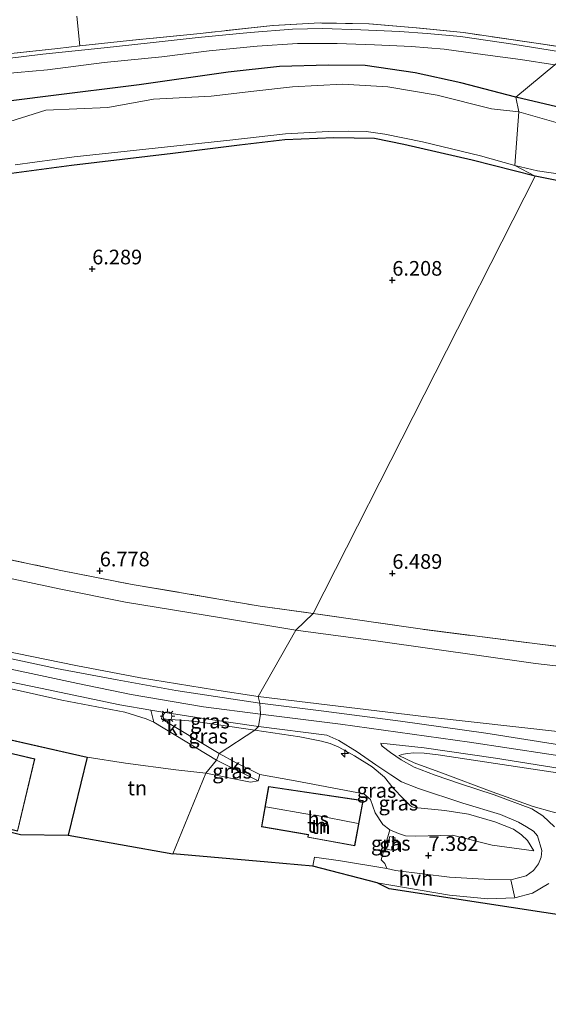
# Model space of a CAD drawing. Units: metres. Extents: x 160000 to 170008, y 439024 to 443753.
# Drawn here: x 164986 to 165077, y 441577 to 441744 of the extents above; entities that cross this region are included whole.
import ezdxf
from ezdxf.enums import TextEntityAlignment as Align

# ---------------------------------------------------------------- set-up
doc = ezdxf.new("R2010")
doc.units = ezdxf.units.M
doc.linetypes.add('IE-TERREINAFSCHEIDING', pattern=[10, 8, -2])
doc.layers.get('0').update_dxf_attribs({"lineweight": 25})
for name, color, linetype, lineweight in [('B-ME-AL-OVERIG-S-B1', 7, 'Continuous', 18), ('B-ME-GW-KRUINLIJN-L-B1', 93, 'Continuous', 18), ('B-ME-GW-TEENLIJN-L-B1', 93, 'Continuous', 18), ('B-ME-IE-GRASLAND-GV-B6', 93, 'Continuous', 18), ('B-ME-IE-GRONDWERKLIJN-GROND_INGERICHT-GV-B6', 253, 'Continuous', 18), ('B-ME-IE-HULPGEOMETRIE-L-B1', 53, 'Continuous', 18), ('B-ME-IE-MEUBILAIR_WEGMEUBILAIR-LICHTMAST-S-B1', 8, 'Continuous', 18), ('B-ME-IE-TERREINAFSCHEIDING-DOORGANG-L-B1', 8, 'IE-TERREINAFSCHEIDING-KUNSTMATIG-OPEN', 18), ('B-ME-IE-TERREINAFSCHEIDING-RASTERHEKWERK-L-B1', 8, 'IE-TERREINAFSCHEIDING', 18), ('B-ME-KG-KADASTRAAL-DAKRAND-L-B1', 13, 'Continuous', 18), ('B-ME-KG-KADASTRAAL-NOKLIJN-L-B1', 13, 'Continuous', 18), ('B-ME-OG-BEBOUWING-GV-B6', 173, 'Continuous', 18), ('B-ME-OG-WATER-GV-B6', 153, 'Continuous', 18), ('B-ME-VH-VERH_SOORT-BITUMEN-GV-B6', 8, 'IE-TERREINAFSCHEIDING-NATUURLIJK-HOUTWAL', 18), ('B-ME-VH-VERH_SOORT-HALF_VERHARDING-GV-B6', 8, 'IE-TERREINAFSCHEIDING-NATUURLIJK-HOUTWAL', 18), ('B-ME-VH-VERH_SOORT-KLINKERS-GV-B6', 8, 'IE-TERREINAFSCHEIDING-NATUURLIJK-HOUTWAL', 18)]:
    doc.layers.add(name, color=color, linetype=linetype, lineweight=lineweight)
for name, color, linetype in [('B-ME-GW-HOOGTEPUNT-S-B1', 10, 'Continuous'), ('B-ME-GW-INSTEEKWATERGANG-L-B1', 10, 'Continuous'), ('B-ME-IE-TERREINAFSCHEIDING-HAAG-L-B1', 10, 'Continuous'), ('B-ME-IE-TERREINAFSCHEIDING-HAAGRASTER-L-B1', 10, 'Continuous'), ('B-ME-KG-KADASTRAAL-OPNAMEDTMGRENS-L-B1', 10, 'Continuous')]:
    doc.layers.add(name, color=color, linetype=linetype)
doc.styles.add('NLCS-ISO', font='NLCS-ISO.TTF')
doc.linetypes.add('IE-TERREINAFSCHEIDING-KUNSTMATIG-OPEN', pattern='A,7,-1.5,[67,NLCS.SHX,S=0.75,R=0,X=0,Y=0],-1.5', length=10)
doc.linetypes.add('IE-TERREINAFSCHEIDING-NATUURLIJK-HOUTWAL', pattern='A,7,-1.5,[67,NLCS.SHX,S=0.75,R=45,X=0,Y=0],-1.5,7,-1.5,[70,NLCS.SHX,S=0.75,R=0,X=0,Y=0],-1.5', length=20)

# ---------------------------------------------------------------- blocks, each defined once
blk = doc.blocks.new('hecto')
for p, q in [((0, 0.625), (-0.625, 0)), ((0, -0.625), (0, 0.625)), ((-0.625, 0), (0.625, 0)), ((0.625, 0), (0, -0.625))]:
    blk.add_line(p, q)
blk = doc.blocks.new('hoogtepunt')
for p, q in [((-0.5, 0), (0.5, 0)), ((0, 0.5), (0, -0.5))]:
    blk.add_line(p, q)
blk = doc.blocks.new('lantaarnpaal')
for p, q in [((-0.75, 0), (-1.25, 0)), ((-0.88, 0.88), (-0.53, 0.53)), ((0, 0.75), (0, 1.25)), ((0.53, 0.53), (0.88, 0.88)), ((0.75, 0), (1.25, 0)), ((-0.53, -0.53), (-0.88, -0.88)), ((0, -0.75), (0, -1.25)), ((0.53, -0.53), (0.88, -0.88))]:
    blk.add_line(p, q)
blk.add_circle((0, 0), 0.75)

msp = doc.modelspace()

# ---------------------------------------------------------------- linework, layer by layer
at = {"layer": 'B-ME-GW-INSTEEKWATERGANG-L-B1'}
for points in [[(165071.081, 441731.208, 6.16), (165061.691, 441733.69, 6.15), (165053.907, 441735.365, 6.19), (165045.341, 441736.639, 6.165), (165039.109, 441736.687, 6.216), (165030.761, 441736.443, 6.192), (165021.964, 441735.475, 6.203), (165006.829, 441733.324, 6.166), (164991.283, 441731.419, 6.209), (164971.453, 441728.91, 6.174)], [(165158.2531, 441711.3074, 6.5767), (165158.306, 441713.479, 6.482), (165157.613, 441715.669, 6.371), (165156.847, 441717.922, 6.317), (165156.248, 441719.09, 6.286), (165155.3, 441720.069, 6.232), (165153.141, 441720.555, 6.132), (165150.755, 441720.235, 6.075), (165148.394, 441719.71, 6.045), (165145.209, 441719.131, 6.013), (165142.522, 441719.105, 5.953), (165138.233, 441719.419, 6.006), (165136.02, 441719.864, 6.01), (165133.852, 441720.681, 6.055), (165130.338, 441721.654, 6.12), (165122.41, 441722.591, 6.124), (165114.275, 441723.493, 6.087), (165105.085, 441724.364, 6.078), (165099.838, 441724.952, 6.089), (165096.049, 441725.8, 6.075), (165090.148, 441726.877, 6.084), (165083.863, 441728.222, 6.155), (165071.081, 441731.208, 6.16)], [(165074.356, 441717.748, 5.907), (165063.644, 441720.471, 5.98), (165051.979, 441723.172, 5.98), (165046.979, 441724.152, 6.053), (165039.991, 441724.3, 5.992), (165031.671, 441723.976, 5.915), (165023.903, 441723.019, 5.907), (165012.572, 441721.604, 5.931), (164995.278, 441719.581, 6.167), (164981.569, 441717.758, 6.159)], [(165114.498, 441702.009, 6.355), (165117.119, 441708.838, 6.383), (165117.411, 441710.082, 6.355), (165117.226, 441710.33, 6.326), (165116.349, 441710.881, 6.298), (165111.198, 441711.609, 6.229), (165102.822, 441712.766, 6.217), (165092.863, 441714.547, 6.127), (165086.958, 441715.278, 6.058), (165074.356, 441717.748, 5.907)]]:
    msp.add_polyline3d(points, dxfattribs=at)
at = {"layer": 'B-ME-GW-KRUINLIJN-L-B1'}
for points in [[(165009.279, 441624.631, 10.941), (165008, 441625.17, 11.051), (165004.374, 441626.343, 11.059), (164993.605, 441628.398, 11.1), (164980.583, 441631.261, 11.14), (164959.481, 441635.705, 11.12), (164947.09, 441638.79, 11.112), (164940.646, 441640.62, 11.185)], [(164983.466, 441636.831, 11.148), (164995.974, 441634.297, 11.087), (165007.018, 441632.189, 11.079), (165019.632, 441630.133, 11.091), (165027.115, 441629.008, 11.136)], [(164978.501, 441635.033, 11.193), (164996.326, 441631.195, 11.185), (165005.456, 441629.365, 11.144), (165017.796, 441627.253, 11.169), (165027.517, 441625.984, 11.185)], [(165147.447, 441621.252, 9.047), (165146.67, 441619.88, 9.291), (165145.733, 441618.838, 9.485), (165144.109, 441617.618, 9.753), (165142.48, 441616.602, 10.07), (165140.537, 441615.788, 10.452), (165137.945, 441615.015, 10.805), (165136.279, 441614.685, 11.004), (165133.697, 441614.997, 11.077), (165125.217, 441616.335, 11.097), (165109.606, 441618.544, 11.191), (165086.803, 441622.048, 11.191), (165055.811, 441625.522, 11.227), (165027.115, 441629.008, 11.136)], [(165027.517, 441625.984, 11.185), (165041.14, 441624.309, 11.268), (165063.146, 441621.224, 11.305), (165083.444, 441618.166, 11.28), (165106.166, 441614.383, 11.284), (165126.281, 441611.152, 11.199), (165148.359, 441608.021, 11.028), (165163.258, 441606.247, 10.955), (165183.969, 441603.644, 10.935)], [(165026.543, 441623.279, 11.12), (165016.099, 441624.785, 11.075), (165010.604, 441625.212, 10.994)], [(165026.543, 441623.279, 11.12), (165034.241, 441622.142, 11.199), (165037.894, 441621.366, 11.231), (165039.367, 441621.009, 11.264), (165040.887, 441620.388, 11.211), (165043.528, 441618.912, 11.256), (165046.553, 441617, 11.195), (165048.643, 441615.229, 11.016), (165050.137, 441613.397, 10.728), (165051.912, 441611.572, 10.322), (165053.024, 441610.399, 10.155), (165053.387, 441610.207, 10.054), (165053.796, 441610.047, 10.038), (165058.962, 441609.552, 9.725), (165063.018, 441608.926, 9.441), (165067.501, 441607.624, 8.974), (165070.694, 441606.39, 8.58), (165072.055, 441605.436, 8.263), (165073.072, 441604.436, 7.999), (165074.159, 441602.698, 7.549)], [(165129.264, 441608, 11.028), (165114.422, 441610.411, 11.183), (165095.09, 441613.448, 11.231), (165081.592, 441615.464, 11.187), (165067.576, 441617.599, 11.317), (165057.799, 441619.056, 11.309), (165055.409, 441619.339, 11.325), (165053.672, 441619.387, 11.284), (165052.577, 441619.304, 11.296), (165051.896, 441619.184, 11.284), (165051.111, 441618.936, 11.126)]]:
    msp.add_polyline3d(points, dxfattribs=at)
at = {"layer": 'B-ME-GW-TEENLIJN-L-B1'}
for points in [[(165033.549, 441640.316, 6.985), (165020.847, 441642.448, 6.855), (165004.484, 441645.08, 6.908), (164993.458, 441647.297, 6.851), (164976.265, 441650.929, 6.9)], [(165033.549, 441640.316, 6.985), (165047.592, 441638.466, 6.968), (165074.423, 441634.642, 7.061), (165095.191, 441632.268, 7.013), (165117.075, 441629.312, 6.972), (165126.039, 441628.091, 7.045), (165130.776, 441627.311, 7.159), (165133.898, 441626.695, 7.207), (165137.027, 441626.019, 7.329), (165139.27, 441625.21, 7.622), (165141.791, 441623.938, 8.003), (165144.212, 441622.741, 8.393), (165145.835, 441622.178, 8.714), (165147.447, 441621.252, 9.047)], [(165051.111, 441618.936, 11.126), (165053.697, 441617.71, 10.695), (165058.577, 441615.906, 10.188), (165067.037, 441612.769, 9.205), (165074.011, 441610.268, 8.535), (165077.29, 441609.351, 8.34), (165082.23, 441608.072, 7.918), (165085.426, 441607.356, 7.78), (165093.794, 441606.306, 7.804), (165105.131, 441604.929, 7.768), (165118.538, 441603.186, 7.719), (165132.27, 441601.103, 7.735), (165144.047, 441599.711, 7.695), (165156.638, 441597.969, 7.691), (165170.13, 441596.461, 7.743)], [(164997.951, 441618.629, 7.23), (165004.452, 441617.616, 7.177), (165013.085, 441616.507, 7.209), (165018.195, 441615.926, 7.254)], [(165027.134, 441614.617, 7.869), (165025.787, 441614.406, 7.512), (165018.195, 441615.926, 7.254)], [(165027.397, 441615.682, 7.894), (165033.44, 441614.633, 7.906), (165045.152, 441612.398, 8.072), (165046.29, 441611.415, 8.072), (165047.08, 441609.184, 8.072), (165048.358, 441607.2, 8.072), (165049.593, 441606.276, 7.459), (165051.032, 441605.611, 7.488)], [(165074.159, 441602.698, 7.549), (165067.012, 441603.655, 7.549), (165060.256, 441605.334, 7.504), (165053.999, 441605.194, 7.488), (165052.248, 441605.231, 7.492), (165051.032, 441605.611, 7.488)]]:
    msp.add_polyline3d(points, dxfattribs=at)
at = {"layer": 'B-ME-IE-GRASLAND-GV-B6'}
for points in [[(164980.589, 441738.195, 6.19), (164992.901, 441739.538, 6.268), (164996.6661, 441739.9579, 6.2745), (165005.132, 441740.902, 6.289), (165017.209, 441742.114, 6.259), (165029.625, 441743.446, 6.289), (165037.69, 441743.879, 6.337), (165045.966, 441743.733, 6.336), (165054.068, 441743.08, 6.382), (165062.142, 441742.23, 6.364), (165074.963, 441740.397, 6.268), (165080.467, 441739.5518, 6.2824)], [(165080.134, 441738.712, 6.283), (165070.563, 441740.25, 6.24), (165061.626, 441741.558, 6.254), (165055.938, 441742.108, 6.287), (165051.197, 441742.435, 6.245), (165044.635, 441742.736, 6.226), (165038.098, 441742.947, 6.244), (165032.991, 441742.845, 6.128), (165025.721, 441742.259, 6.209), (165016.897, 441741.379, 6.23), (165008.661, 441740.473, 6.208), (165000.853, 441739.647, 6.215), (164990.378, 441738.577, 6.219), (164981.508, 441737.458, 6.169)], [(164983.49, 441735.18, 6.187), (164991.162, 441735.909, 6.107), (165000.814, 441737.162, 6.187), (165010.657, 441738.105, 6.185), (165018.773, 441739.139, 6.167), (165026.919, 441739.945, 6.011), (165033.795, 441740.366, 6.191), (165040.588, 441740.36, 6.235), (165046.94, 441740.18, 6.204), (165053.292, 441739.897, 6.222), (165058.862, 441739.42, 6.087), (165065.862, 441738.444, 6.209), (165071.888, 441737.634, 6.191), (165077.698, 441736.73, 6.233), (165071.081, 441731.208, 6.16), (165061.691, 441733.69, 6.15), (165053.907, 441735.365, 6.19)], [(165053.907, 441735.365, 6.19), (165045.341, 441736.639, 6.165), (165039.109, 441736.687, 6.216), (165030.761, 441736.443, 6.192), (165021.964, 441735.475, 6.203), (165006.829, 441733.324, 6.166), (164991.283, 441731.419, 6.209), (164971.453, 441728.91, 6.174)], [(164971.453, 441728.91, 6.174), (164991.283, 441731.419, 6.209), (165006.829, 441733.324, 6.166), (165021.964, 441735.475, 6.203), (165030.761, 441736.443, 6.192), (165039.109, 441736.687, 6.216), (165045.341, 441736.639, 6.165), (165053.907, 441735.365, 6.19)], [(165083.863, 441728.222, 6.155), (165071.081, 441731.208, 6.16), (165077.698, 441736.73, 6.233)], [(165053.907, 441735.365, 6.19), (165061.691, 441733.69, 6.15), (165071.081, 441731.208, 6.16), (165071.557, 441728.746, 5.633), (165066.916, 441729.215, 5.689), (165057.67, 441731.549, 5.702), (165049.217, 441733, 5.661), (165041.514, 441733.437, 5.682), (165032.966, 441733.007, 5.639), (165026.345, 441732.247, 5.675), (165019.102, 441731.408, 5.666), (165009.239, 441730.866, 5.723), (165001.471, 441729.466, 5.678), (164990.858, 441729.026, 5.658), (164982.53, 441726.385, 5.676)], [(165082.319, 441725.651, 5.668), (165071.557, 441728.746, 5.633), (165071.081, 441731.208, 6.16), (165083.863, 441728.222, 6.155)], [(164985.657, 441719.706, 5.651), (164995.701, 441721.055, 5.651), (165007.923, 441722.345, 5.651), (165022.254, 441723.893, 5.651), (165031.752, 441724.982, 5.651), (165039.028, 441725.365, 5.651), (165042.466, 441725.432, 5.651), (165045.548, 441725.347, 5.651), (165048.701, 441724.935, 5.651), (165055.14, 441723.614, 5.651), (165065.042, 441721.213, 5.651), (165070.925, 441719.56, 5.651), (165074.356, 441717.748, 5.907), (165063.644, 441720.471, 5.98), (165051.979, 441723.172, 5.98), (165046.979, 441724.152, 6.053), (165039.991, 441724.3, 5.992), (165031.671, 441723.976, 5.915), (165023.903, 441723.019, 5.907), (165012.572, 441721.604, 5.931), (164995.278, 441719.581, 6.167), (164981.569, 441717.758, 6.159)], [(165086.958, 441715.278, 6.058), (165074.356, 441717.748, 5.907), (165070.925, 441719.56, 5.651), (165074.742, 441718.655, 5.651), (165088.726, 441716.641, 5.656)], [(164959.643, 441657.608, 6.957), (164993.413, 441650.514, 6.851), (165005.624, 441648.117, 6.884), (165027.44, 441644.419, 6.916), (165036.487, 441643.151, 6.937), (165033.549, 441640.316, 6.985), (165020.847, 441642.448, 6.855), (165004.484, 441645.08, 6.908), (164993.458, 441647.297, 6.851), (164976.265, 441650.929, 6.9)], [(164976.265, 441650.929, 6.9), (164993.458, 441647.297, 6.851), (165004.484, 441645.08, 6.908), (165020.847, 441642.448, 6.855), (165033.549, 441640.316, 6.985), (165027.115, 441629.008, 11.136), (165019.632, 441630.133, 11.091), (165007.018, 441632.189, 11.079), (164995.974, 441634.297, 11.087), (164983.466, 441636.831, 11.148)], [(165095.191, 441632.268, 7.013), (165074.423, 441634.642, 7.061), (165047.592, 441638.466, 6.968), (165033.549, 441640.316, 6.985), (165036.487, 441643.151, 6.937), (165055.15, 441640.47, 6.956), (165083.18, 441636.93, 7.017)], [(165009.279, 441624.631, 10.941), (165008, 441625.17, 11.051), (165004.374, 441626.343, 11.059), (164993.605, 441628.398, 11.1), (164980.583, 441631.261, 11.14), (164959.481, 441635.705, 11.12), (164947.09, 441638.79, 11.112), (164940.646, 441640.62, 11.185), (164945.047, 441639.795, 11.218), (164956.733, 441637.346, 11.177), (164972.554, 441634.027, 11.132), (164989.973, 441630.41, 11.108), (165003.479, 441627.59, 11.12), (165008.775, 441626.685, 11.112), (165009.279, 441624.631, 10.941)], [(165004.374, 441626.343, 11.059), (165008, 441625.17, 11.051), (165009.279, 441624.631, 10.941), (165020.01, 441618.126, 8.975), (165018.195, 441615.926, 7.254), (165013.085, 441616.507, 7.209), (165004.452, 441617.616, 7.177), (164997.951, 441618.629, 7.23), (164975.122, 441623.816, 7.364), (164971.886, 441625.123, 7.563), (164965.895, 441627.814, 8.227), (164955.866, 441632.446, 9.358), (164943.771, 441637.514, 10.64), (164942.52, 441638.195, 10.807), (164940.646, 441640.62, 11.185), (164947.09, 441638.79, 11.112), (164959.481, 441635.705, 11.12), (164980.583, 441631.261, 11.14), (164993.605, 441628.398, 11.1), (165004.374, 441626.343, 11.059)], [(165086.803, 441622.048, 11.191), (165055.811, 441625.522, 11.227), (165027.115, 441629.008, 11.136), (165033.549, 441640.316, 6.985), (165047.592, 441638.466, 6.968), (165074.423, 441634.642, 7.061), (165095.191, 441632.268, 7.013)], [(164983.466, 441636.831, 11.148), (164995.974, 441634.297, 11.087), (165007.018, 441632.189, 11.079), (165019.632, 441630.133, 11.091), (165027.115, 441629.008, 11.136), (165027.41, 441627.861, 11.14), (165022.85, 441628.552, 11.116), (165013.056, 441630.049, 11.108), (165003.064, 441631.826, 11.132), (164992.723, 441633.778, 11.136), (164978.679, 441636.805, 11.165)], [(165078.498, 441620.764, 11.231), (165065.939, 441622.735, 11.223), (165051.385, 441624.784, 11.248), (165037.838, 441626.581, 11.203), (165027.41, 441627.861, 11.14), (165027.115, 441629.008, 11.136), (165055.811, 441625.522, 11.227), (165086.803, 441622.048, 11.191)], [(165010.604, 441625.212, 10.994), (165010.84, 441626.35, 11.12), (165018.937, 441625.089, 11.173), (165027.184, 441623.889, 11.144), (165026.543, 441623.279, 11.12), (165016.099, 441624.785, 11.075), (165010.604, 441625.212, 10.994)], [(165010.604, 441625.212, 10.994), (165016.099, 441624.785, 11.075), (165026.543, 441623.279, 11.12), (165020.45, 441619.276, 9.114), (165012.774, 441623.884, 10.676), (165010.604, 441625.212, 10.994)], [(165052.248, 441605.231, 7.492), (165053.999, 441605.194, 7.488), (165060.256, 441605.334, 7.504), (165067.012, 441603.655, 7.549), (165074.159, 441602.698, 7.549), (165073.072, 441604.436, 7.999), (165072.055, 441605.436, 8.263), (165070.694, 441606.39, 8.58), (165067.501, 441607.624, 8.974), (165063.018, 441608.926, 9.441), (165058.962, 441609.552, 9.725), (165053.796, 441610.047, 10.038), (165053.387, 441610.207, 10.054), (165053.024, 441610.399, 10.155), (165051.912, 441611.572, 10.322), (165050.137, 441613.397, 10.728), (165048.643, 441615.229, 11.016), (165046.553, 441617, 11.195), (165043.528, 441618.912, 11.256), (165040.887, 441620.388, 11.211), (165039.367, 441621.009, 11.264), (165037.894, 441621.366, 11.231), (165034.241, 441622.142, 11.199), (165026.543, 441623.279, 11.12), (165027.184, 441623.889, 11.144), (165038.84, 441622.418, 11.203), (165040.871, 441621.479, 11.215), (165044.018, 441619.541, 11.24), (165047.206, 441617.357, 11.191), (165049.721, 441615.668, 11.024), (165051.579, 441614.473, 10.777), (165054.436, 441613.298, 10.456), (165062.011, 441610.807, 9.55), (165068.449, 441608.858, 8.876), (165071.521, 441607.548, 8.527), (165072.902, 441606.782, 8.377), (165074.087, 441606.057, 8.186), (165074.761, 441605.242, 7.995), (165075.522, 441602.73, 7.597), (165075.414, 441601.594, 7.508), (165074.946, 441600.486, 7.402), (165074.056, 441599.341, 7.35), (165072.817, 441598.422, 7.325), (165070.205, 441597.732, 7.293), (165066.63, 441597.778, 7.264), (165059.771, 441598.189, 7.309), (165050.544, 441599.352, 7.325), (165049.036, 441599.669, 7.309), (165048.744, 441600.51, 7.354), (165048.082, 441601.129, 7.37), (165049.593, 441606.276, 7.459), (165051.032, 441605.611, 7.488), (165052.248, 441605.231, 7.492)], [(165052.248, 441605.231, 7.492), (165051.032, 441605.611, 7.488), (165049.593, 441606.276, 7.459), (165048.358, 441607.2, 8.072), (165047.08, 441609.184, 8.072), (165046.29, 441611.415, 8.072), (165045.152, 441612.398, 8.072), (165033.44, 441614.633, 7.906), (165027.397, 441615.682, 7.894), (165023.359, 441617.715, 8.621), (165020.45, 441619.276, 9.114), (165026.543, 441623.279, 11.12), (165034.241, 441622.142, 11.199), (165037.894, 441621.366, 11.231), (165039.367, 441621.009, 11.264), (165040.887, 441620.388, 11.211), (165043.528, 441618.912, 11.256), (165046.553, 441617, 11.195), (165048.643, 441615.229, 11.016), (165050.137, 441613.397, 10.728), (165051.912, 441611.572, 10.322), (165053.024, 441610.399, 10.155), (165053.387, 441610.207, 10.054), (165053.796, 441610.047, 10.038), (165058.962, 441609.552, 9.725), (165063.018, 441608.926, 9.441), (165067.501, 441607.624, 8.974), (165070.694, 441606.39, 8.58), (165072.055, 441605.436, 8.263), (165073.072, 441604.436, 7.999), (165074.159, 441602.698, 7.549), (165067.012, 441603.655, 7.549), (165060.256, 441605.334, 7.504), (165053.999, 441605.194, 7.488), (165052.248, 441605.231, 7.492)], [(165077.652, 441606.797, 7.963), (165075.67, 441608.662, 8.267), (165073.78, 441609.852, 8.474), (165067.354, 441612.211, 9.152), (165061.613, 441614.111, 9.774), (165057.294, 441615.572, 10.253), (165053.696, 441616.974, 10.659), (165051.516, 441618.189, 11.024), (165049.678, 441619.424, 11.158), (165048.276, 441620.511, 11.203), (165048.106, 441620.811, 11.223), (165048.051, 441621.038, 11.235), (165055.414, 441620.253, 11.256), (165067.611, 441618.473, 11.244), (165085.753, 441615.579, 11.203)], [(165081.592, 441615.464, 11.187), (165067.576, 441617.599, 11.317), (165057.799, 441619.056, 11.309), (165055.409, 441619.339, 11.325), (165053.672, 441619.387, 11.284), (165052.577, 441619.304, 11.296), (165051.896, 441619.184, 11.284), (165051.111, 441618.936, 11.126), (165053.697, 441617.71, 10.695), (165058.577, 441615.906, 10.188), (165067.037, 441612.769, 9.205), (165074.011, 441610.268, 8.535), (165077.29, 441609.351, 8.34)], [(165077.29, 441609.351, 8.34), (165074.011, 441610.268, 8.535), (165067.037, 441612.769, 9.205), (165058.577, 441615.906, 10.188), (165053.697, 441617.71, 10.695), (165051.111, 441618.936, 11.126), (165051.896, 441619.184, 11.284), (165052.577, 441619.304, 11.296), (165053.672, 441619.387, 11.284), (165055.409, 441619.339, 11.325), (165057.799, 441619.056, 11.309), (165067.576, 441617.599, 11.317), (165081.592, 441615.464, 11.187)], [(165020.01, 441618.126, 8.975), (165027.134, 441614.617, 7.869), (165025.787, 441614.406, 7.512), (165018.195, 441615.926, 7.254), (165020.01, 441618.126, 8.975)], [(165048.997, 441602.972, 7.987), (165049.863, 441602.787, 7.991), (165050.46, 441604.906, 7.987), (165049.598, 441605.15, 7.987), (165048.997, 441602.972, 7.987)], [(165086.25, 441590.588, 7.167), (165049.468, 441596.215, 7.175), (165047.422, 441597.231, 7.195), (165059.728, 441595.096, 7.199), (165066.284, 441594.485, 7.147), (165070.898, 441594.66, 7.147), (165073.929, 441595.452, 7.167), (165076.681, 441597.119, 7.232)]]:
    msp.add_polyline3d(points, dxfattribs=at)
at = {"layer": 'B-ME-IE-GRONDWERKLIJN-GROND_INGERICHT-GV-B6'}
for points in [[(165086.072, 441753.687, 6.273), (165080.467, 441739.5518, 6.2824), (165074.963, 441740.397, 6.268), (165062.142, 441742.23, 6.364), (165054.068, 441743.08, 6.382), (165045.966, 441743.733, 6.336), (165037.69, 441743.879, 6.337), (165029.625, 441743.446, 6.289), (165017.209, 441742.114, 6.259), (165005.132, 441740.902, 6.289), (164996.6661, 441739.9579, 6.2745), (164992.901, 441739.538, 6.268), (164980.589, 441738.195, 6.19)], [(164981.569, 441717.758, 6.159), (164995.278, 441719.581, 6.167), (165012.572, 441721.604, 5.931), (165023.903, 441723.019, 5.907), (165031.671, 441723.976, 5.915), (165039.991, 441724.3, 5.992), (165046.979, 441724.152, 6.053), (165051.979, 441723.172, 5.98), (165063.644, 441720.471, 5.98), (165074.356, 441717.748, 5.907), (165036.487, 441643.151, 6.937), (165027.44, 441644.419, 6.916), (165005.624, 441648.117, 6.884), (164993.413, 441650.514, 6.851), (164959.643, 441657.608, 6.957)], [(165114.498, 441702.009, 6.355), (165110.452, 441691.609, 6.164), (165106.015, 441681.474, 6.233), (165099.001, 441666.184, 6.16), (165093.127, 441654.064, 6.314), (165089.084, 441644.839, 6.375), (165088.853, 441643.2, 6.371), (165088.94, 441642.944, 6.339), (165089.459, 441642.186, 6.391), (165090.595, 441641.7, 6.513), (165089.571, 441636.315, 6.915), (165083.18, 441636.93, 7.017), (165055.15, 441640.47, 6.956), (165036.487, 441643.151, 6.937), (165074.356, 441717.748, 5.907), (165086.958, 441715.278, 6.058), (165092.863, 441714.547, 6.127), (165102.822, 441712.766, 6.217), (165111.198, 441711.609, 6.229), (165116.349, 441710.881, 6.298), (165117.226, 441710.33, 6.326), (165117.411, 441710.082, 6.355), (165117.119, 441708.838, 6.383), (165114.498, 441702.009, 6.355)], [(164975.122, 441623.816, 7.364), (164997.951, 441618.629, 7.23), (164994.681, 441605.349, 6.599), (164986.562, 441605.446, 6.875), (164973.674, 441608.723, 7.038), (164974.026, 441610.738, 7.002), (164965.97, 441612.808, 7.018), (164966.133, 441613.66, 7.018), (164961.098, 441614.837, 6.766), (164962.392, 441620.77, 6.977), (164971.659, 441617.962, 7.323), (164974.909, 441623.333, 7.25), (164975.122, 441623.816, 7.364)], [(164982.425, 441619.904, 7.168), (164981.221, 441614.97, 7.168), (164975.702, 441616.315, 7.168), (164973.986, 441609.113, 7.168), (164986.069, 441606.027, 7.168), (164989.024, 441618.348, 7.168), (164982.425, 441619.904, 7.168)], [(165004.452, 441617.616, 7.177), (165013.085, 441616.507, 7.209), (165018.195, 441615.926, 7.254), (165012.566, 441602.157, 6.562), (164994.681, 441605.349, 6.599), (164997.951, 441618.629, 7.23), (165004.452, 441617.616, 7.177)], [(165048.082, 441601.129, 7.37), (165048.744, 441600.51, 7.354), (165049.036, 441599.669, 7.309), (165041.177, 441600.961, 7.309), (165036.706, 441601.594, 7.297), (165036.448, 441600.052, 7.264), (165028.754, 441600.722, 7.244), (165012.566, 441602.157, 6.562), (165018.195, 441615.926, 7.254), (165025.787, 441614.406, 7.512), (165027.134, 441614.617, 7.869), (165027.397, 441615.682, 7.894), (165033.44, 441614.633, 7.906), (165045.152, 441612.398, 8.072), (165046.29, 441611.415, 8.072), (165047.08, 441609.184, 8.072), (165048.358, 441607.2, 8.072), (165049.593, 441606.276, 7.459), (165048.082, 441601.129, 7.37)], [(165043.591, 441603.521, 7.699), (165045.013, 441611.237, 7.699), (165028.88, 441613.666, 7.699), (165027.688, 441606.765, 7.699), (165035.647, 441605.431, 7.699), (165035.6, 441604.987, 7.699), (165043.591, 441603.521, 7.699)]]:
    msp.add_polyline3d(points, dxfattribs=at)
at = {"layer": 'B-ME-IE-HULPGEOMETRIE-L-B1'}
for points in [[(165080.467, 441739.5518, 6.2824), (165080.134, 441738.712, 6.283), (165077.698, 441736.73, 6.233), (165071.081, 441731.208, 6.16), (165071.557, 441728.746, 5.633), (165070.925, 441719.56, 5.651), (165074.356, 441717.748, 5.907), (165036.487, 441643.151, 6.937)], [(165012.566, 441602.157, 6.562), (165018.195, 441615.926, 7.254), (165020.01, 441618.126, 8.975), (165020.45, 441619.276, 9.114), (165026.543, 441623.279, 11.12), (165027.184, 441623.889, 11.144), (165027.517, 441625.984, 11.185), (165027.41, 441627.861, 11.14), (165027.115, 441629.008, 11.136), (165033.549, 441640.316, 6.985), (165036.487, 441643.151, 6.937)]]:
    msp.add_polyline3d(points, dxfattribs=at)
at = {"layer": 'B-ME-IE-TERREINAFSCHEIDING-DOORGANG-L-B1'}
msp.add_line((165027.397, 441615.682, 7.894), (165027.134, 441614.617, 7.869), dxfattribs=at)
at = {"layer": 'B-ME-IE-TERREINAFSCHEIDING-HAAG-L-B1'}
msp.add_line((164975.122, 441623.816, 7.364), (164997.951, 441618.629, 7.23), dxfattribs=at)
at = {"layer": 'B-ME-IE-TERREINAFSCHEIDING-HAAGRASTER-L-B1'}
msp.add_line((164997.951, 441618.629, 7.23), (164994.681, 441605.349, 6.599), dxfattribs=at)
at = {"layer": 'B-ME-IE-TERREINAFSCHEIDING-RASTERHEKWERK-L-B1'}
msp.add_line((164996.6661, 441739.9579, 6.2745), (164996.19, 441745.045, 6.238), dxfattribs=at)
for points in [[(164996.6661, 441739.9579, 6.2745), (164992.901, 441739.538, 6.268), (164980.589, 441738.195, 6.19), (164968.69, 441736.776, 6.204), (164956.557, 441735.479, 6.194), (164948.701, 441734.84, 6.2), (164940.94, 441734.807, 6.138), (164932.371, 441735.16, 6.123), (164924.82, 441735.325, 6.115), (164916.075, 441736.101, 6.195), (164907.932, 441737.139, 6.145), (164900.171, 441738.288, 6.192), (164895.816, 441739.103, 6.173), (164892.452, 441739.787, 6.074), (164884.046, 441742.301, 6.225), (164876.382, 441744.878, 6.189), (164868.732, 441747.537, 6.258), (164861.141, 441750.413, 6.201), (164853.587, 441753.642, 6.211), (164846.011, 441757.036, 6.225), (164834.638, 441762.315, 6.18), (164824.6018, 441766.7555, 6.1685)], [(165080.467, 441739.5518, 6.2824), (165074.963, 441740.397, 6.268), (165062.142, 441742.23, 6.364), (165054.068, 441743.08, 6.382), (165045.966, 441743.733, 6.336), (165037.69, 441743.879, 6.337), (165029.625, 441743.446, 6.289), (165017.209, 441742.114, 6.259), (165005.132, 441740.902, 6.289), (164996.6661, 441739.9579, 6.2745)], [(164741.941, 441727.854, 6.762), (164749.761, 441724.208, 6.814), (164772.262, 441714.425, 6.623), (164789.247, 441707.222, 6.696), (164806.305, 441700.474, 6.546), (164820.887, 441694.79, 6.517), (164838.141, 441687.973, 6.574), (164843.897, 441685.684, 6.676), (164852.245, 441682.759, 6.648), (164860.858, 441680.401, 6.733), (164887.44, 441673.575, 6.631), (164914.361, 441667.472, 6.802), (164926.575, 441664.767, 6.88), (164944.681, 441660.733, 6.884), (164959.643, 441657.608, 6.957), (164993.413, 441650.514, 6.851), (165005.624, 441648.117, 6.884), (165027.44, 441644.419, 6.916), (165036.487, 441643.151, 6.937)], [(165148.371, 441625.333, 8.568), (165144.449, 441626.596, 8.032), (165138.685, 441628.676, 7.354), (165135.767, 441629.631, 7.155), (165132.936, 441630.137, 7.057), (165126.637, 441631.17, 6.952), (165117.132, 441632.517, 6.927), (165104.913, 441634.202, 6.875), (165089.571, 441636.315, 6.915), (165083.18, 441636.93, 7.017), (165055.15, 441640.47, 6.956), (165036.487, 441643.151, 6.937)]]:
    msp.add_polyline3d(points, dxfattribs=at)
at = {"layer": 'B-ME-KG-KADASTRAAL-DAKRAND-L-B1'}
for points in [[(164974.046, 441609.149, 10.282), (164975.739, 441616.255, 10.282), (164981.258, 441614.91, 10.282), (164982.462, 441619.844, 10.282), (164988.964, 441618.311, 10.282), (164986.032, 441606.088, 10.282), (164974.046, 441609.149, 10.282)], [(165044.944, 441611.197, 9.688), (165028.921, 441613.609, 9.66), (165027.746, 441606.806, 9.668), (165035.702, 441605.473, 9.688), (165035.655, 441605.028, 9.587), (165043.551, 441603.579, 9.506), (165044.944, 441611.197, 9.688)]]:
    msp.add_polyline3d(points, dxfattribs=at)
at = {"layer": 'B-ME-KG-KADASTRAAL-NOKLIJN-L-B1'}
for p, q in [((165028.418, 441610.172, 13.124), (165036.215, 441608.812, 13.12)), ((165036.613, 441608.809, 12.275), (165044.154, 441607.321, 12.186))]:
    msp.add_line(p, q, dxfattribs=at)
at = {"layer": 'B-ME-KG-KADASTRAAL-OPNAMEDTMGRENS-L-B1'}
for points in [[(164664.823, 441707.713, 6.74), (164701.369, 441701.905, 6.904), (164736.372, 441688.193, 7.136), (164788.286, 441666.756, 7.132), (164825.466, 441648.773, 6.668), (164871.181, 441634.21, 6.281), (164874.707, 441635.078, 6.615), (164876.778, 441634.821, 7.535), (164878.815, 441634.643, 8.414), (164881.451, 441634.279, 8.41), (164885.73, 441632.223, 6.582), (164892.225, 441630.643, 6.403), (164895.495, 441629.886, 5.691), (164951.388, 441614.574, 5.691), (164952.572, 441615.155, 6.359), (164961.098, 441614.837, 6.766), (164966.133, 441613.66, 7.018), (164965.97, 441612.808, 7.018), (164974.026, 441610.738, 7.002), (164973.674, 441608.723, 7.038), (164986.562, 441605.446, 6.875), (164994.681, 441605.349, 6.599), (165012.566, 441602.157, 6.562)], [(165366.125, 441484.153, 6.371), (165360.048, 441487.742, 6.424), (165316.517, 441524.755, 6.57), (165281.604, 441545.438, 7.187), (165275.652, 441548.475, 7.333), (165272.854, 441550.72, 7.427), (165272.227, 441550.663, 7.435), (165268.45, 441550.772, 7.398), (165255.091, 441554.871, 7.366), (165228.537, 441559.627, 6.992), (165203.466, 441569.612, 7.017), (165185.337, 441576.216, 7.029), (165169.3, 441578.657, 7.09), (165167.105, 441579.106, 7.138), (165086.25, 441590.588, 7.167), (165049.468, 441596.215, 7.175), (165047.422, 441597.231, 7.195), (165036.448, 441600.052, 7.264), (165028.754, 441600.722, 7.244), (165012.566, 441602.157, 6.562)]]:
    msp.add_polyline3d(points, dxfattribs=at)
at = {"layer": 'B-ME-OG-BEBOUWING-GV-B6'}
for points in [[(164973.986, 441609.113, 7.168), (164975.702, 441616.315, 7.168), (164981.221, 441614.97, 7.168), (164982.425, 441619.904, 7.168), (164989.024, 441618.348, 7.168), (164986.069, 441606.027, 7.168), (164973.986, 441609.113, 7.168)], [(165045.013, 441611.237, 7.699), (165043.591, 441603.521, 7.699), (165035.6, 441604.987, 7.699), (165035.647, 441605.431, 7.699), (165027.688, 441606.765, 7.699), (165028.88, 441613.666, 7.699), (165045.013, 441611.237, 7.699)], [(165049.863, 441602.787, 7.991), (165048.997, 441602.972, 7.987), (165049.598, 441605.15, 7.987), (165050.46, 441604.906, 7.987), (165049.863, 441602.787, 7.991)]]:
    msp.add_polyline3d(points, dxfattribs=at)
at = {"layer": 'B-ME-OG-WATER-GV-B6'}
for points in [[(164982.53, 441726.385, 5.676), (164990.858, 441729.026, 5.658), (165001.471, 441729.466, 5.678), (165009.239, 441730.866, 5.723), (165019.102, 441731.408, 5.666), (165026.345, 441732.247, 5.675), (165032.966, 441733.007, 5.639), (165041.514, 441733.437, 5.682), (165049.217, 441733, 5.661), (165057.67, 441731.549, 5.702), (165066.916, 441729.215, 5.689), (165071.557, 441728.746, 5.633), (165070.925, 441719.56, 5.651), (165065.042, 441721.213, 5.651), (165055.14, 441723.614, 5.651), (165048.701, 441724.935, 5.651), (165045.548, 441725.347, 5.651), (165042.466, 441725.432, 5.651), (165039.028, 441725.365, 5.651), (165031.752, 441724.982, 5.651), (165022.254, 441723.893, 5.651), (165007.923, 441722.345, 5.651), (164995.701, 441721.055, 5.651), (164985.657, 441719.706, 5.651)], [(165088.726, 441716.641, 5.656), (165074.742, 441718.655, 5.651), (165070.925, 441719.56, 5.651), (165071.557, 441728.746, 5.633), (165082.319, 441725.651, 5.668)]]:
    msp.add_polyline3d(points, dxfattribs=at)
at = {"layer": 'B-ME-VH-VERH_SOORT-BITUMEN-GV-B6'}
for points in [[(164978.679, 441636.805, 11.165), (164992.723, 441633.778, 11.136), (165003.064, 441631.826, 11.132), (165013.056, 441630.049, 11.108), (165022.85, 441628.552, 11.116), (165027.41, 441627.861, 11.14), (165027.517, 441625.984, 11.185), (165027.184, 441623.889, 11.144), (165018.937, 441625.089, 11.173), (165010.84, 441626.35, 11.12), (165008.775, 441626.685, 11.112), (165003.479, 441627.59, 11.12), (164989.973, 441630.41, 11.108), (164972.554, 441634.027, 11.132)], [(165076.681, 441597.119, 7.232), (165073.929, 441595.452, 7.167), (165070.898, 441594.66, 7.147), (165070.205, 441597.732, 7.293), (165072.817, 441598.422, 7.325), (165074.056, 441599.341, 7.35), (165074.946, 441600.486, 7.402), (165075.414, 441601.594, 7.508), (165075.522, 441602.73, 7.597), (165074.761, 441605.242, 7.995), (165074.087, 441606.057, 8.186), (165072.902, 441606.782, 8.377), (165071.521, 441607.548, 8.527), (165068.449, 441608.858, 8.876), (165062.011, 441610.807, 9.55), (165054.436, 441613.298, 10.456), (165051.579, 441614.473, 10.777), (165049.721, 441615.668, 11.024), (165047.206, 441617.357, 11.191), (165044.018, 441619.541, 11.24), (165040.871, 441621.479, 11.215), (165038.84, 441622.418, 11.203), (165027.184, 441623.889, 11.144), (165027.517, 441625.984, 11.185), (165027.41, 441627.861, 11.14), (165037.838, 441626.581, 11.203), (165051.385, 441624.784, 11.248), (165065.939, 441622.735, 11.223), (165078.498, 441620.764, 11.231)], [(165085.753, 441615.579, 11.203), (165067.611, 441618.473, 11.244), (165055.414, 441620.253, 11.256), (165048.051, 441621.038, 11.235), (165048.106, 441620.811, 11.223), (165048.276, 441620.511, 11.203), (165049.678, 441619.424, 11.158), (165051.516, 441618.189, 11.024), (165053.696, 441616.974, 10.659), (165057.294, 441615.572, 10.253), (165061.613, 441614.111, 9.774), (165067.354, 441612.211, 9.152), (165073.78, 441609.852, 8.474), (165075.67, 441608.662, 8.267), (165077.652, 441606.797, 7.963)]]:
    msp.add_polyline3d(points, dxfattribs=at)
at = {"layer": 'B-ME-VH-VERH_SOORT-HALF_VERHARDING-GV-B6'}
for points in [[(164981.508, 441737.458, 6.169), (164990.378, 441738.577, 6.219), (165000.853, 441739.647, 6.215), (165008.661, 441740.473, 6.208), (165016.897, 441741.379, 6.23), (165025.721, 441742.259, 6.209), (165032.991, 441742.845, 6.128), (165038.098, 441742.947, 6.244), (165044.635, 441742.736, 6.226), (165051.197, 441742.435, 6.245), (165055.938, 441742.108, 6.287), (165061.626, 441741.558, 6.254), (165070.563, 441740.25, 6.24), (165080.134, 441738.712, 6.283)], [(165077.698, 441736.73, 6.233), (165071.888, 441737.634, 6.191), (165065.862, 441738.444, 6.209), (165058.862, 441739.42, 6.087), (165053.292, 441739.897, 6.222), (165046.94, 441740.18, 6.204), (165040.588, 441740.36, 6.235), (165033.795, 441740.366, 6.191), (165026.919, 441739.945, 6.011), (165018.773, 441739.139, 6.167), (165010.657, 441738.105, 6.185), (165000.814, 441737.162, 6.187), (164991.162, 441735.909, 6.107), (164983.49, 441735.18, 6.187)], [(165047.422, 441597.231, 7.195), (165036.448, 441600.052, 7.264), (165036.706, 441601.594, 7.297), (165041.177, 441600.961, 7.309), (165049.036, 441599.669, 7.309), (165050.544, 441599.352, 7.325), (165059.771, 441598.189, 7.309), (165066.63, 441597.778, 7.264), (165070.205, 441597.732, 7.293), (165070.898, 441594.66, 7.147), (165066.284, 441594.485, 7.147), (165059.728, 441595.096, 7.199), (165047.422, 441597.231, 7.195)]]:
    msp.add_polyline3d(points, dxfattribs=at)
at = {"layer": 'B-ME-VH-VERH_SOORT-KLINKERS-GV-B6'}
for points in [[(165010.604, 441625.212, 10.994), (165012.774, 441623.884, 10.676), (165020.45, 441619.276, 9.114), (165020.01, 441618.126, 8.975), (165009.279, 441624.631, 10.941), (165008.775, 441626.685, 11.112), (165010.84, 441626.35, 11.12), (165010.604, 441625.212, 10.994)], [(165023.359, 441617.715, 8.621), (165027.397, 441615.682, 7.894), (165027.134, 441614.617, 7.869), (165020.01, 441618.126, 8.975), (165020.45, 441619.276, 9.114), (165023.359, 441617.715, 8.621)]]:
    msp.add_polyline3d(points, dxfattribs=at)

# ---------------------------------------------------------------- block references
at = {"layer": 'B-ME-AL-OVERIG-S-B1', "rotation": 90}
msp.add_blockref('hecto', (165041.894, 441619.279, 11.162), dxfattribs=at)
at = {"layer": 'B-ME-GW-HOOGTEPUNT-S-B1', "rotation": 90}
for p in [(164998.8, 441701.929, 6.289), (164998.8, 441701.929, 6.289), (165049.997, 441699.998, 6.208), (165049.997, 441699.998, 6.208), (165000.084, 441650.423, 6.778), (165000.084, 441650.423, 6.778), (165050.001, 441650.003, 6.489), (165050.001, 441650.003, 6.489), (165056.161, 441601.887, 7.382), (165056.161, 441601.887, 7.382)]:
    msp.add_blockref('hoogtepunt', p, dxfattribs=at)
at = {"layer": 'B-ME-IE-MEUBILAIR_WEGMEUBILAIR-LICHTMAST-S-B1', "rotation": 90}
msp.add_blockref('lantaarnpaal', (165011.655, 441625.627, 11.201), dxfattribs=at)

# ---------------------------------------------------------------- texts
at = {"layer": 'B-ME-GW-HOOGTEPUNT-S-B1', "ltscale": 0.2, "style": 'NLCS-ISO'}
for s, p in [('6.289', (164998.8, 441701.929, 6.289)), ('6.289', (164998.8, 441701.929, 6.289)), ('6.208', (165049.997, 441699.998, 6.208)), ('6.208', (165049.997, 441699.998, 6.208)), ('6.778', (165000.084, 441650.423, 6.778)), ('6.778', (165000.084, 441650.423, 6.778)), ('6.489', (165050.001, 441650.003, 6.489)), ('6.489', (165050.001, 441650.003, 6.489)), ('7.382', (165056.161, 441601.887, 7.382)), ('7.382', (165056.161, 441601.887, 7.382))]:
    msp.add_text(s, height=2.5, dxfattribs=at).set_placement(p, align=Align.BOTTOM_LEFT)
at = {"layer": 'B-ME-IE-GRASLAND-GV-B6', "ltscale": 0.2, "style": 'NLCS-ISO'}
for p in [(165018.894, 441624.8145), (165018.5735, 441622.244), (165022.6645, 441616.266), (165047.3045, 441612.9885), (165051.0325, 441610.8105), (165049.7285, 441603.9685)]:
    msp.add_text('gras', height=2.5, dxfattribs=at).set_placement(p, align=Align.MIDDLE_CENTER)
at = {"layer": 'B-ME-IE-GRONDWERKLIJN-GROND_INGERICHT-GV-B6', "ltscale": 0.2, "style": 'NLCS-ISO'}
for p in [(165006.4831, 441613.4), (165037.1443, 441607.0183), (165037.7906, 441606.8242)]:
    msp.add_text('tn', height=2.5, dxfattribs=at).set_placement(p, align=Align.MIDDLE_CENTER)
at = {"layer": 'B-ME-OG-BEBOUWING-GV-B6', "ltscale": 0.2, "style": 'NLCS-ISO'}
for s, p in [('hs', (165037.3474, 441608.1206)), ('gh', (165049.7562, 441603.7204))]:
    msp.add_text(s, height=2.5, dxfattribs=at).set_placement(p, align=Align.MIDDLE_CENTER)
at = {"layer": 'B-ME-VH-VERH_SOORT-HALF_VERHARDING-GV-B6', "ltscale": 0.2, "style": 'NLCS-ISO'}
msp.add_text('hvh', height=2.5, dxfattribs=at).set_placement((165054.0208, 441598.0023), align=Align.MIDDLE_CENTER)
at = {"layer": 'B-ME-VH-VERH_SOORT-KLINKERS-GV-B6', "ltscale": 0.2, "style": 'NLCS-ISO'}
for p in [(165012.917, 441623.672), (165023.6182, 441617.1885)]:
    msp.add_text('kl', height=2.5, dxfattribs=at).set_placement(p, align=Align.MIDDLE_CENTER)

doc.saveas('drawing.dxf')
